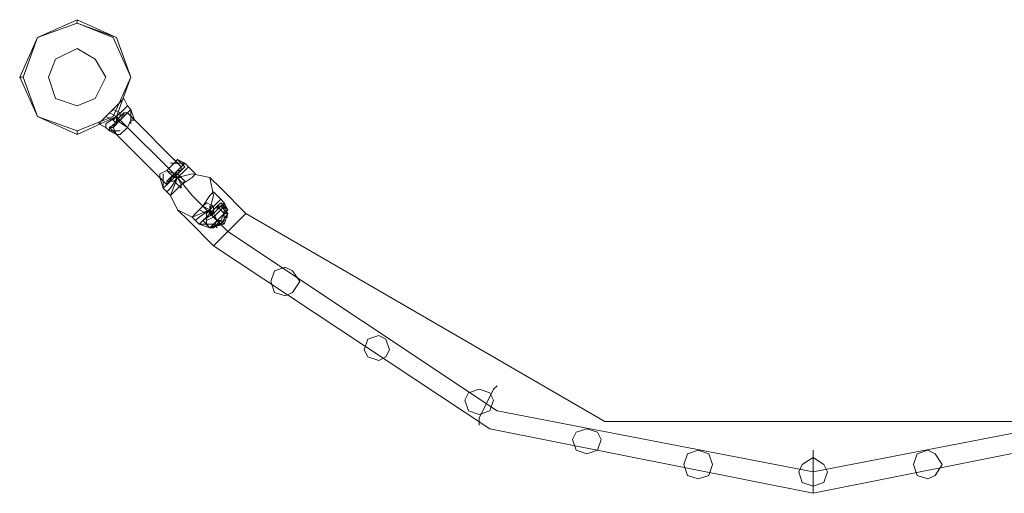
# Model space of a CAD drawing. Units: millimetres. Extents: x 340 to 31402, y 1094 to 32170.
# Drawn here: x 7255 to 8200, y 10731 to 11186 of the extents above; entities that cross this region are included whole.
import ezdxf

# ---------------------------------------------------------------- set-up
doc = ezdxf.new("R2010")
doc.units = ezdxf.units.MM

# ---------------------------------------------------------------- blocks, each defined once
blk = doc.blocks.new('WMF2')
at = {"color": 4, "lineweight": 0}
blk.add_lwpolyline([(26020.4, -21844.94), (26013.51, -21826), (25994.57, -21817.39), (25975.63, -21826), (25967.02, -21844.94), (25975.63, -21863.88), (25994.57, -21872.49), (26013.51, -21863.88), (26020.4, -21844.94)], close=True, dxfattribs=at)
blk.add_lwpolyline([(26020.4, -21844.94), (26013.51, -21826), (25994.57, -21817.39), (25975.63, -21826), (25967.02, -21844.94), (25975.63, -21863.88), (25994.57, -21872.49), (26013.51, -21863.88), (26020.4, -21844.94)], close=True, dxfattribs=at)
at = {"color": 7, "lineweight": 0}
for points in [[(25967.02, -21844.94), (25975.63, -21826), (25994.57, -21817.39), (26013.51, -21826), (26020.4, -21844.94), (26013.51, -21863.88), (25994.57, -21872.49), (25975.63, -21863.88), (25967.02, -21844.94)], [(26020.4, -21844.94), (26013.51, -21826), (25994.57, -21817.39), (25975.63, -21826), (25967.02, -21844.94), (25975.63, -21863.88), (25994.57, -21872.49), (26013.51, -21863.88), (26020.4, -21844.94)], [(25967.02, -21844.94), (25975.63, -21826), (25994.57, -21819.11), (26013.51, -21826), (26020.4, -21844.94), (26013.51, -21863.88), (25994.57, -21872.49), (25975.63, -21863.88), (25967.02, -21844.94)], [(25968.74, -21844.94), (25975.63, -21826), (25994.57, -21819.11), (26011.79, -21826), (26020.4, -21844.94), (26011.79, -21863.88), (25994.57, -21870.77), (25975.63, -21863.88), (25968.74, -21844.94)], [(25980.79, -21844.94), (25984.24, -21836.33), (25994.57, -21831.17), (26003.18, -21836.33), (26008.34, -21844.94), (26003.18, -21855.27), (25994.57, -21858.72), (25984.24, -21855.27), (25980.79, -21844.94)]]:
    blk.add_lwpolyline(points, close=True, dxfattribs=at)
for points in [[(25994.57, -21819.11), (25994.57, -21817.39)], [(25968.74, -21844.94), (25967.02, -21844.94)], [(26016.95, -21855.27), (26015.23, -21856.99), (26010.06, -21862.16), (26006.62, -21865.6), (26004.9, -21867.33)], [(26004.9, -21867.33), (26006.62, -21865.6), (26010.06, -21862.16), (26015.23, -21856.99), (26016.95, -21855.27)], [(26006.62, -21865.6), (26010.06, -21862.16), (26015.23, -21856.99), (26016.95, -21855.27)], [(26018.67, -21858.72), (26016.95, -21855.27)], [(26018.67, -21858.72), (26016.95, -21855.27)], [(26015.23, -21856.99), (26010.06, -21862.16), (26006.62, -21865.6), (26004.9, -21867.33)], [(26018.67, -21858.72), (26016.95, -21860.44), (26013.51, -21863.88), (26008.34, -21867.33), (26008.34, -21869.05)], [(26008.34, -21867.33), (26013.51, -21863.88), (26016.95, -21860.44), (26018.67, -21858.72)], [(26018.67, -21858.72), (26016.95, -21860.44), (26013.51, -21863.88), (26008.34, -21867.33), (26008.34, -21869.05)], [(26008.34, -21867.33), (26013.51, -21863.88), (26016.95, -21860.44), (26018.67, -21858.72)], [(26008.34, -21869.05), (26008.34, -21867.33), (26013.51, -21863.88), (26016.95, -21860.44), (26018.67, -21858.72)], [(26008.34, -21869.05), (26008.34, -21867.33), (26013.51, -21863.88), (26016.95, -21860.44), (26018.67, -21858.72)], [(26008.34, -21863.88), (26010.06, -21862.16), (26011.79, -21860.44)], [(26011.79, -21860.44), (26010.06, -21862.16), (26008.34, -21863.88)], [(26016.95, -21860.44), (26013.51, -21863.88), (26008.34, -21867.33), (26008.34, -21869.05)], [(26011.79, -21860.44), (26010.06, -21862.16), (26008.34, -21863.88)], [(26016.95, -21860.44), (26013.51, -21863.88), (26008.34, -21867.33), (26008.34, -21869.05)], [(26020.4, -21860.44), (26018.67, -21862.16), (26015.23, -21865.6), (26010.06, -21869.05), (26010.06, -21870.77)], [(26010.06, -21869.05), (26015.23, -21865.6), (26018.67, -21862.16), (26020.4, -21860.44)], [(26010.06, -21862.16), (26011.79, -21860.44)], [(26010.06, -21870.77), (26010.06, -21869.05), (26015.23, -21865.6), (26018.67, -21862.16), (26020.4, -21860.44)], [(26015.23, -21862.16), (26011.79, -21860.44)], [(26015.23, -21862.16), (26011.79, -21860.44)], [(26018.67, -21858.72), (26020.4, -21860.44)], [(26018.67, -21858.72), (26020.4, -21860.44)], [(26020.4, -21860.44), (26020.4, -21867.33)], [(26020.4, -21860.44), (26022.12, -21865.6)], [(26020.4, -21860.44), (26020.4, -21867.33)], [(26020.4, -21860.44), (26020.4, -21867.33)], [(26020.4, -21860.44), (26022.12, -21865.6)], [(26020.4, -21860.44), (26020.4, -21867.33)], [(26011.79, -21865.6), (26008.34, -21863.88)], [(26011.79, -21865.6), (26008.34, -21863.88)], [(26013.51, -21863.88), (26010.06, -21862.16)], [(26013.51, -21863.88), (26010.06, -21862.16)], [(26013.51, -21863.88), (26010.06, -21862.16)], [(26013.51, -21863.88), (26010.06, -21862.16)], [(26018.67, -21862.16), (26016.95, -21862.16), (26013.51, -21865.6), (26011.79, -21869.05), (26010.06, -21869.05)], [(26013.51, -21863.88), (26010.06, -21862.16)], [(26013.51, -21863.88), (26010.06, -21862.16)], [(26013.51, -21863.88), (26010.06, -21862.16)], [(26013.51, -21863.88), (26010.06, -21862.16)], [(26018.67, -21862.16), (26015.23, -21865.6), (26010.06, -21869.05), (26010.06, -21870.77)], [(26010.06, -21869.05), (26011.79, -21869.05), (26013.51, -21865.6), (26016.95, -21862.16), (26018.67, -21862.16)], [(26016.95, -21862.16), (26013.51, -21865.6), (26011.79, -21869.05), (26010.06, -21869.05)], [(26015.23, -21862.16), (26013.51, -21863.88), (26011.79, -21865.6)], [(26011.79, -21865.6), (26013.51, -21863.88), (26015.23, -21862.16)], [(26011.79, -21869.05), (26013.51, -21865.6), (26016.95, -21862.16), (26018.67, -21862.16)], [(26015.23, -21862.16), (26013.51, -21863.88), (26011.79, -21865.6)], [(26011.79, -21865.6), (26013.51, -21863.88), (26015.23, -21862.16)], [(26011.79, -21865.6), (26013.51, -21863.88), (26015.23, -21862.16)], [(26011.79, -21865.6), (26013.51, -21863.88), (26015.23, -21862.16)], [(26013.51, -21863.88), (26011.79, -21865.6)], [(26013.51, -21863.88), (26011.79, -21865.6)], [(26015.23, -21863.88), (26013.51, -21865.6), (26013.51, -21867.33)], [(26013.51, -21867.33), (26013.51, -21865.6), (26015.23, -21863.88)], [(26013.51, -21863.88), (26015.23, -21865.6)], [(26013.51, -21863.88), (26015.23, -21865.6)], [(26013.51, -21863.88), (26013.51, -21865.6)], [(26013.51, -21863.88), (26013.51, -21865.6)], [(26013.51, -21867.33), (26013.51, -21865.6), (26015.23, -21863.88)], [(26015.23, -21863.88), (26013.51, -21865.6), (26013.51, -21867.33)], [(26013.51, -21863.88), (26015.23, -21865.6)], [(26013.51, -21863.88), (26015.23, -21865.6)], [(26013.51, -21863.88), (26013.51, -21865.6)], [(26013.51, -21863.88), (26013.51, -21865.6)], [(26015.23, -21862.16), (26015.23, -21863.88)], [(26015.23, -21862.16), (26015.23, -21863.88)], [(26016.95, -21863.88), (26016.95, -21862.16), (26018.67, -21862.16)], [(26016.95, -21862.16), (26016.95, -21863.88)], [(26016.95, -21862.16), (26016.95, -21863.88)], [(26016.95, -21863.88), (26016.95, -21862.16)], [(26016.95, -21862.16), (26016.95, -21863.88)], [(26016.95, -21862.16), (26018.67, -21862.16)], [(26016.95, -21862.16), (26016.95, -21863.88)], [(26018.67, -21862.16), (26016.95, -21862.16), (26016.95, -21863.88)], [(26016.95, -21863.88), (26016.95, -21862.16), (26018.67, -21862.16)], [(26016.95, -21863.88), (26016.95, -21862.16)], [(26016.95, -21862.16), (26016.95, -21863.88)], [(26016.95, -21862.16), (26016.95, -21863.88)], [(26016.95, -21862.16), (26018.67, -21862.16)], [(26016.95, -21862.16), (26016.95, -21863.88)], [(26018.67, -21862.16), (26022.12, -21865.6)], [(26018.67, -21862.16), (26022.12, -21865.6)], [(26018.67, -21862.16), (26022.12, -21865.6)], [(26018.67, -21862.16), (26022.12, -21865.6)], [(26008.34, -21869.05), (26004.9, -21867.33)], [(26008.34, -21869.05), (26004.9, -21867.33)], [(26008.34, -21869.05), (26010.06, -21870.77)], [(26008.34, -21869.05), (26010.06, -21870.77)], [(26010.06, -21869.05), (26013.51, -21872.49)], [(26010.06, -21869.05), (26013.51, -21872.49)], [(26011.79, -21865.6), (26013.51, -21867.33)], [(26011.79, -21865.6), (26013.51, -21867.33)], [(26011.79, -21869.05), (26011.79, -21867.33)], [(26011.79, -21867.33), (26011.79, -21869.05)], [(26011.79, -21867.33), (26011.79, -21869.05)], [(26011.79, -21869.05), (26011.79, -21867.33)], [(26011.79, -21867.33), (26011.79, -21869.05)], [(26011.79, -21867.33), (26011.79, -21869.05)], [(26011.79, -21867.33), (26011.79, -21869.05)], [(26011.79, -21869.05), (26011.79, -21867.33)], [(26011.79, -21869.05), (26011.79, -21867.33)], [(26011.79, -21867.33), (26011.79, -21869.05)], [(26011.79, -21867.33), (26011.79, -21869.05)], [(26011.79, -21867.33), (26011.79, -21869.05)], [(26011.79, -21869.05), (26013.51, -21872.49)], [(26011.79, -21869.05), (26013.51, -21872.49)], [(26013.51, -21865.6), (26015.23, -21865.6)], [(26015.23, -21865.6), (26013.51, -21865.6)], [(26013.51, -21865.6), (26015.23, -21865.6)], [(26015.23, -21865.6), (26013.51, -21865.6)], [(26022.12, -21865.6), (26020.4, -21865.6), (26018.67, -21869.05), (26015.23, -21872.49), (26013.51, -21872.49)], [(26015.23, -21865.6), (26013.51, -21865.6)], [(26013.51, -21865.6), (26015.23, -21865.6)], [(26015.23, -21865.6), (26013.51, -21865.6)], [(26013.51, -21865.6), (26015.23, -21865.6)], [(26013.51, -21865.6), (26015.23, -21865.6)], [(26013.51, -21865.6), (26015.23, -21865.6)], [(26013.51, -21865.6), (26015.23, -21865.6)], [(26013.51, -21865.6), (26015.23, -21865.6)], [(26013.51, -21865.6), (26018.67, -21869.05)], [(26013.51, -21865.6), (26018.67, -21869.05)], [(26015.23, -21865.6), (26013.51, -21865.6)], [(26015.23, -21865.6), (26013.51, -21865.6)], [(26013.51, -21872.49), (26015.23, -21872.49), (26018.67, -21869.05), (26020.4, -21865.6), (26022.12, -21865.6)], [(26020.4, -21865.6), (26018.67, -21869.05), (26015.23, -21872.49), (26013.51, -21872.49)], [(26013.51, -21865.6), (26015.23, -21865.6)], [(26015.23, -21865.6), (26013.51, -21865.6)], [(26013.51, -21865.6), (26015.23, -21865.6)], [(26015.23, -21865.6), (26013.51, -21865.6)], [(26013.51, -21865.6), (26015.23, -21865.6)], [(26013.51, -21865.6), (26015.23, -21865.6)], [(26013.51, -21865.6), (26015.23, -21865.6)], [(26013.51, -21865.6), (26015.23, -21865.6)], [(26013.51, -21865.6), (26018.67, -21869.05)], [(26013.51, -21865.6), (26018.67, -21869.05)], [(26015.23, -21872.49), (26018.67, -21869.05), (26020.4, -21865.6), (26022.12, -21865.6)], [(26015.23, -21865.6), (26018.67, -21869.05)], [(26015.23, -21865.6), (26018.67, -21869.05)], [(25994.57, -21870.77), (25994.57, -21872.49)], [(26015.23, -21870.77), (26010.06, -21870.77)], [(26013.51, -21872.49), (26010.06, -21870.77)], [(26015.23, -21870.77), (26010.06, -21870.77)], [(26015.23, -21870.77), (26010.06, -21870.77)], [(26013.51, -21872.49), (26010.06, -21870.77)], [(26015.23, -21870.77), (26010.06, -21870.77)], [(26034.17, -21893.15), (26034.17, -21891.43), (26037.61, -21889.71), (26041.06, -21886.27), (26042.78, -21884.54)], [(26042.78, -21884.54), (26041.06, -21886.27), (26037.61, -21889.71), (26034.17, -21891.43), (26034.17, -21893.15)], [(26034.17, -21891.43), (26037.61, -21889.71), (26041.06, -21886.27), (26042.78, -21884.54)], [(26041.06, -21886.27), (26037.61, -21889.71), (26034.17, -21891.43), (26034.17, -21893.15)], [(26035.89, -21898.32), (26037.61, -21896.6), (26041.06, -21891.43), (26044.5, -21887.99), (26046.22, -21886.27)], [(26046.22, -21886.27), (26044.5, -21887.99), (26041.06, -21891.43), (26037.61, -21896.6), (26035.89, -21898.32)], [(26044.5, -21887.99), (26041.06, -21891.43), (26037.61, -21896.6), (26035.89, -21898.32)], [(26037.61, -21896.6), (26041.06, -21891.43), (26044.5, -21887.99), (26046.22, -21886.27)], [(26037.61, -21900.04), (26039.34, -21898.32), (26042.78, -21893.15), (26046.22, -21889.71), (26047.95, -21887.99)], [(26037.61, -21896.6), (26039.34, -21894.88), (26041.06, -21893.15), (26044.5, -21889.71), (26046.22, -21887.99)], [(26047.95, -21887.99), (26046.22, -21889.71), (26042.78, -21893.15), (26039.34, -21898.32), (26037.61, -21900.04)], [(26047.95, -21887.99), (26046.22, -21889.71), (26042.78, -21893.15), (26039.34, -21898.32), (26037.61, -21900.04)], [(26046.22, -21887.99), (26044.5, -21889.71), (26041.06, -21893.15), (26039.34, -21894.88), (26037.61, -21896.6)], [(26037.61, -21900.04), (26039.34, -21898.32), (26042.78, -21893.15), (26046.22, -21889.71), (26047.95, -21887.99)], [(26039.34, -21886.27), (26046.22, -21886.27)], [(26039.34, -21886.27), (26046.22, -21886.27)], [(26039.34, -21886.27), (26046.22, -21886.27)], [(26039.34, -21886.27), (26046.22, -21886.27)], [(26039.34, -21898.32), (26042.78, -21893.15), (26046.22, -21889.71), (26047.95, -21887.99)], [(26039.34, -21898.32), (26042.78, -21893.15), (26046.22, -21889.71), (26047.95, -21887.99)], [(26039.34, -21894.88), (26041.06, -21893.15), (26044.5, -21889.71), (26046.22, -21887.99)], [(26044.5, -21887.99), (26041.06, -21884.54)], [(26044.5, -21887.99), (26041.06, -21884.54)], [(26042.78, -21884.54), (26046.22, -21886.27)], [(26046.22, -21887.99), (26042.78, -21884.54)], [(26042.78, -21884.54), (26046.22, -21886.27)], [(26046.22, -21887.99), (26042.78, -21884.54)], [(26047.95, -21887.99), (26046.22, -21886.27)], [(26047.95, -21887.99), (26046.22, -21886.27)], [(26051.39, -21891.43), (26047.95, -21887.99)], [(26051.39, -21891.43), (26047.95, -21887.99)], [(26035.89, -21898.32), (26034.17, -21893.15)], [(26037.61, -21896.6), (26034.17, -21893.15)], [(26037.61, -21896.6), (26034.17, -21893.15)], [(26035.89, -21898.32), (26034.17, -21893.15)], [(26037.61, -21896.6), (26034.17, -21893.15)], [(26037.61, -21896.6), (26034.17, -21893.15)], [(26035.89, -21898.32), (26035.89, -21891.43)], [(26035.89, -21898.32), (26035.89, -21891.43)], [(26035.89, -21898.32), (26035.89, -21891.43)], [(26035.89, -21898.32), (26035.89, -21891.43)], [(26046.22, -21889.71), (26042.78, -21893.15), (26039.34, -21898.32), (26037.61, -21900.04)], [(26044.5, -21889.71), (26041.06, -21893.15), (26039.34, -21894.88), (26037.61, -21896.6)], [(26041.06, -21891.43), (26037.61, -21889.71)], [(26041.06, -21893.15), (26037.61, -21889.71)], [(26041.06, -21893.15), (26037.61, -21889.71)], [(26041.06, -21891.43), (26037.61, -21889.71)], [(26041.06, -21893.15), (26037.61, -21889.71)], [(26041.06, -21893.15), (26037.61, -21889.71)], [(26046.22, -21889.71), (26042.78, -21893.15), (26039.34, -21898.32), (26037.61, -21900.04)], [(26039.34, -21894.88), (26041.06, -21893.15), (26042.78, -21891.43)], [(26042.78, -21891.43), (26041.06, -21893.15), (26039.34, -21894.88)], [(26051.39, -21891.43), (26049.67, -21893.15), (26044.5, -21896.6), (26041.06, -21900.04), (26039.34, -21901.76)], [(26042.78, -21891.43), (26041.06, -21893.15), (26039.34, -21894.88)], [(26039.34, -21901.76), (26041.06, -21900.04), (26044.5, -21896.6), (26049.67, -21893.15), (26051.39, -21891.43)], [(26049.67, -21893.15), (26044.5, -21896.6), (26041.06, -21900.04), (26039.34, -21901.76)], [(26041.06, -21891.43), (26041.06, -21893.15)], [(26041.06, -21893.15), (26041.06, -21891.43)], [(26041.06, -21891.43), (26041.06, -21893.15)], [(26041.06, -21893.15), (26041.06, -21891.43)], [(26041.06, -21893.15), (26041.06, -21891.43), (26042.78, -21891.43)], [(26041.06, -21891.43), (26041.06, -21893.15)], [(26041.06, -21893.15), (26041.06, -21891.43), (26042.78, -21891.43)], [(26041.06, -21891.43), (26041.06, -21893.15)], [(26042.78, -21891.43), (26041.06, -21891.43)], [(26041.06, -21893.15), (26041.06, -21891.43)], [(26041.06, -21893.15), (26041.06, -21891.43)], [(26042.78, -21891.43), (26041.06, -21891.43)], [(26041.06, -21893.15), (26041.06, -21891.43)], [(26041.06, -21893.15), (26041.06, -21891.43)], [(26042.78, -21893.15), (26041.06, -21891.43)], [(26042.78, -21893.15), (26041.06, -21891.43)], [(26041.06, -21900.04), (26044.5, -21896.6), (26049.67, -21893.15), (26051.39, -21891.43)], [(26041.06, -21893.15), (26041.06, -21891.43)], [(26041.06, -21891.43), (26041.06, -21893.15)], [(26041.06, -21893.15), (26041.06, -21891.43)], [(26041.06, -21891.43), (26041.06, -21893.15)], [(26042.78, -21891.43), (26041.06, -21891.43), (26041.06, -21893.15)], [(26041.06, -21893.15), (26041.06, -21891.43), (26042.78, -21891.43)], [(26042.78, -21891.43), (26041.06, -21891.43), (26041.06, -21893.15)], [(26041.06, -21893.15), (26041.06, -21891.43), (26042.78, -21891.43)], [(26041.06, -21893.15), (26042.78, -21891.43)], [(26042.78, -21891.43), (26041.06, -21891.43)], [(26041.06, -21893.15), (26041.06, -21891.43)], [(26041.06, -21893.15), (26041.06, -21891.43)], [(26042.78, -21891.43), (26041.06, -21891.43)], [(26041.06, -21893.15), (26041.06, -21891.43)], [(26041.06, -21893.15), (26041.06, -21891.43)], [(26042.78, -21893.15), (26041.06, -21891.43)], [(26042.78, -21893.15), (26041.06, -21891.43)], [(26041.06, -21894.88), (26042.78, -21893.15), (26044.5, -21893.15)], [(26044.5, -21893.15), (26042.78, -21893.15), (26041.06, -21894.88)], [(26042.78, -21893.15), (26041.06, -21893.15)], [(26042.78, -21893.15), (26041.06, -21893.15)], [(26041.06, -21894.88), (26042.78, -21893.15), (26044.5, -21893.15)], [(26044.5, -21893.15), (26042.78, -21893.15), (26041.06, -21894.88)], [(26044.5, -21893.15), (26042.78, -21893.15), (26041.06, -21894.88)], [(26041.06, -21894.88), (26042.78, -21893.15), (26044.5, -21893.15)], [(26042.78, -21893.15), (26041.06, -21893.15)], [(26042.78, -21893.15), (26041.06, -21893.15)], [(26044.5, -21893.15), (26042.78, -21893.15), (26041.06, -21894.88)], [(26041.06, -21894.88), (26042.78, -21893.15), (26044.5, -21893.15)], [(26044.5, -21889.71), (26042.78, -21889.71)], [(26042.78, -21889.71), (26044.5, -21889.71)], [(26042.78, -21889.71), (26044.5, -21889.71)], [(26044.5, -21889.71), (26042.78, -21889.71)], [(26042.78, -21889.71), (26044.5, -21889.71)], [(26044.5, -21889.71), (26042.78, -21889.71)], [(26044.5, -21889.71), (26042.78, -21889.71)], [(26044.5, -21893.15), (26042.78, -21891.43)], [(26044.5, -21893.15), (26042.78, -21891.43)], [(26044.5, -21896.6), (26042.78, -21893.15)], [(26044.5, -21896.6), (26042.78, -21893.15)], [(26044.5, -21896.6), (26042.78, -21893.15)], [(26044.5, -21896.6), (26042.78, -21893.15)], [(26044.5, -21896.6), (26042.78, -21893.15)], [(26044.5, -21896.6), (26042.78, -21893.15)], [(26044.5, -21896.6), (26042.78, -21893.15)], [(26044.5, -21896.6), (26042.78, -21893.15)], [(26046.22, -21894.88), (26044.5, -21893.15)], [(26046.22, -21894.88), (26044.5, -21893.15)], [(26037.61, -21900.04), (26035.89, -21898.32)], [(26037.61, -21900.04), (26035.89, -21898.32)], [(26039.34, -21894.88), (26037.61, -21894.88)], [(26037.61, -21894.88), (26039.34, -21894.88)], [(26037.61, -21896.6), (26037.61, -21894.88), (26039.34, -21894.88)], [(26039.34, -21894.88), (26037.61, -21894.88), (26037.61, -21896.6)], [(26039.34, -21894.88), (26037.61, -21894.88)], [(26037.61, -21896.6), (26037.61, -21894.88)], [(26039.34, -21894.88), (26037.61, -21894.88)], [(26037.61, -21894.88), (26039.34, -21894.88)], [(26039.34, -21894.88), (26037.61, -21894.88)], [(26039.34, -21894.88), (26037.61, -21894.88), (26037.61, -21896.6)], [(26037.61, -21894.88), (26039.34, -21894.88)], [(26039.34, -21894.88), (26037.61, -21894.88)], [(26037.61, -21896.6), (26037.61, -21894.88)], [(26039.34, -21894.88), (26037.61, -21894.88)], [(26041.06, -21894.88), (26039.34, -21894.88)], [(26041.06, -21894.88), (26039.34, -21894.88)], [(26044.5, -21898.32), (26041.06, -21894.88)], [(26044.5, -21898.32), (26041.06, -21894.88)], [(26046.22, -21894.88), (26044.5, -21896.6), (26044.5, -21898.32)], [(26044.5, -21896.6), (26046.22, -21894.88)], [(26044.5, -21898.32), (26044.5, -21896.6), (26046.22, -21894.88)], [(26046.22, -21894.88), (26044.5, -21896.6), (26044.5, -21898.32)], [(26039.34, -21901.76), (26037.61, -21900.04)], [(26039.34, -21901.76), (26037.61, -21900.04)], [(26060, -21900.04), (26058.28, -21901.76), (26054.83, -21906.93), (26051.39, -21910.37), (26049.67, -21912.09)], [(26049.67, -21912.09), (26051.39, -21910.37), (26054.83, -21906.93), (26058.28, -21901.76), (26060, -21900.04)], [(26058.28, -21901.76), (26054.83, -21906.93), (26051.39, -21910.37), (26049.67, -21912.09)], [(26051.39, -21910.37), (26054.83, -21906.93), (26058.28, -21901.76), (26060, -21900.04)], [(26063.44, -21903.48), (26060, -21900.04)], [(26063.44, -21903.48), (26060, -21900.04)], [(26063.44, -21903.48), (26061.72, -21905.21), (26058.28, -21908.65), (26053.11, -21912.09), (26051.39, -21913.82)], [(26063.44, -21903.48), (26061.72, -21905.21), (26058.28, -21908.65), (26053.11, -21912.09), (26051.39, -21913.82)], [(26051.39, -21913.82), (26053.11, -21912.09), (26058.28, -21908.65), (26061.72, -21905.21), (26063.44, -21903.48)], [(26051.39, -21913.82), (26053.11, -21912.09), (26058.28, -21908.65), (26061.72, -21905.21), (26063.44, -21903.48)], [(26061.72, -21905.21), (26058.28, -21908.65), (26053.11, -21912.09), (26051.39, -21913.82)], [(26061.72, -21905.21), (26058.28, -21908.65), (26053.11, -21912.09), (26051.39, -21913.82)], [(26053.11, -21912.09), (26058.28, -21908.65), (26061.72, -21905.21), (26063.44, -21903.48)], [(26053.11, -21912.09), (26058.28, -21908.65), (26061.72, -21905.21), (26063.44, -21903.48)], [(26065.16, -21905.21), (26063.44, -21906.93), (26060, -21910.37), (26054.83, -21913.82), (26053.11, -21915.54)], [(26053.11, -21908.65), (26054.83, -21906.93), (26056.55, -21905.21)], [(26056.55, -21905.21), (26054.83, -21906.93), (26053.11, -21908.65)], [(26053.11, -21915.54), (26054.83, -21913.82), (26060, -21910.37), (26063.44, -21906.93), (26065.16, -21905.21)], [(26056.55, -21905.21), (26054.83, -21906.93), (26053.11, -21908.65)], [(26063.44, -21906.93), (26060, -21910.37), (26054.83, -21913.82), (26053.11, -21915.54)], [(26054.83, -21913.82), (26060, -21910.37), (26063.44, -21906.93), (26065.16, -21905.21)], [(26063.44, -21905.21), (26061.72, -21906.93), (26058.28, -21910.37), (26056.55, -21912.09), (26054.83, -21913.82)], [(26054.83, -21913.82), (26056.55, -21912.09), (26058.28, -21910.37), (26061.72, -21906.93), (26063.44, -21905.21)], [(26054.83, -21906.93), (26056.55, -21905.21)], [(26061.72, -21906.93), (26058.28, -21910.37), (26056.55, -21912.09), (26054.83, -21913.82)], [(26063.44, -21906.93), (26061.72, -21906.93), (26058.28, -21910.37), (26056.55, -21912.09), (26054.83, -21913.82)], [(26058.28, -21908.65), (26054.83, -21906.93)], [(26058.28, -21908.65), (26054.83, -21906.93)], [(26058.28, -21908.65), (26054.83, -21906.93)], [(26058.28, -21908.65), (26054.83, -21906.93)], [(26054.83, -21913.82), (26056.55, -21912.09), (26058.28, -21910.37), (26061.72, -21906.93)], [(26061.72, -21906.93), (26058.28, -21910.37), (26056.55, -21912.09), (26054.83, -21913.82)], [(26054.83, -21913.82), (26056.55, -21912.09), (26058.28, -21910.37), (26061.72, -21906.93), (26063.44, -21906.93)], [(26061.72, -21906.93), (26058.28, -21910.37), (26056.55, -21912.09), (26054.83, -21913.82)], [(26061.72, -21906.93), (26058.28, -21910.37), (26056.55, -21912.09), (26054.83, -21913.82)], [(26058.28, -21908.65), (26054.83, -21906.93)], [(26058.28, -21908.65), (26054.83, -21906.93)], [(26058.28, -21908.65), (26054.83, -21906.93)], [(26058.28, -21908.65), (26054.83, -21906.93)], [(26056.55, -21912.09), (26058.28, -21910.37), (26061.72, -21906.93), (26063.44, -21905.21)], [(26060, -21906.93), (26056.55, -21905.21)], [(26060, -21906.93), (26056.55, -21905.21)], [(26060, -21906.93), (26058.28, -21906.93), (26058.28, -21908.65), (26056.55, -21910.37)], [(26056.55, -21910.37), (26058.28, -21908.65), (26058.28, -21906.93), (26060, -21906.93)], [(26065.16, -21906.93), (26063.44, -21908.65), (26060, -21912.09), (26056.55, -21913.82), (26056.55, -21915.54)], [(26056.55, -21913.82), (26060, -21912.09), (26063.44, -21908.65), (26065.16, -21906.93)], [(26056.55, -21912.09), (26058.28, -21910.37), (26061.72, -21906.93)], [(26056.55, -21912.09), (26058.28, -21910.37), (26061.72, -21906.93), (26063.44, -21906.93)], [(26060, -21906.93), (26058.28, -21906.93), (26058.28, -21908.65), (26056.55, -21910.37)], [(26056.55, -21910.37), (26058.28, -21908.65), (26058.28, -21906.93), (26060, -21906.93)], [(26056.55, -21915.54), (26056.55, -21913.82), (26060, -21912.09), (26063.44, -21908.65), (26065.16, -21906.93)], [(26056.55, -21910.37), (26058.28, -21908.65), (26058.28, -21906.93), (26060, -21906.93)], [(26058.28, -21906.93), (26058.28, -21908.65), (26056.55, -21910.37)], [(26056.55, -21910.37), (26058.28, -21908.65), (26058.28, -21906.93), (26060, -21906.93)], [(26058.28, -21906.93), (26058.28, -21908.65), (26056.55, -21910.37)], [(26060, -21906.93), (26060, -21908.65)], [(26060, -21906.93), (26060, -21908.65)], [(26061.72, -21908.65), (26061.72, -21906.93)], [(26061.72, -21906.93), (26061.72, -21908.65)], [(26061.72, -21906.93), (26061.72, -21908.65)], [(26061.72, -21906.93), (26065.16, -21910.37)], [(26061.72, -21906.93), (26065.16, -21910.37)], [(26061.72, -21906.93), (26061.72, -21908.65)], [(26061.72, -21908.65), (26061.72, -21906.93)], [(26061.72, -21908.65), (26061.72, -21906.93)], [(26061.72, -21906.93), (26061.72, -21908.65)], [(26063.44, -21903.48), (26065.16, -21905.21)], [(26063.44, -21903.48), (26065.16, -21905.21)], [(26063.44, -21905.21), (26066.89, -21908.65)], [(26063.44, -21905.21), (26066.89, -21908.65)], [(26063.44, -21906.93), (26066.89, -21910.37)], [(26063.44, -21906.93), (26065.16, -21906.93)], [(26063.44, -21906.93), (26065.16, -21906.93)], [(26063.44, -21906.93), (26066.89, -21910.37)], [(26065.16, -21905.21), (26065.16, -21912.09)], [(26065.16, -21905.21), (26066.89, -21908.65)], [(26065.16, -21905.21), (26065.16, -21912.09)], [(26065.16, -21905.21), (26065.16, -21912.09)], [(26065.16, -21905.21), (26066.89, -21908.65)], [(26065.16, -21905.21), (26065.16, -21912.09)], [(26065.16, -21906.93), (26066.89, -21910.37)], [(26065.16, -21906.93), (26066.89, -21910.37)], [(26051.39, -21913.82), (26049.67, -21912.09)], [(26051.39, -21913.82), (26049.67, -21912.09)], [(26056.55, -21910.37), (26053.11, -21908.65)], [(26056.55, -21910.37), (26053.11, -21908.65)], [(26060, -21908.65), (26058.28, -21910.37), (26056.55, -21912.09)], [(26063.44, -21908.65), (26060, -21912.09), (26056.55, -21913.82), (26056.55, -21915.54)], [(26056.55, -21912.09), (26058.28, -21910.37), (26060, -21908.65)], [(26060, -21908.65), (26058.28, -21910.37), (26056.55, -21912.09)], [(26056.55, -21910.37), (26056.55, -21912.09)], [(26056.55, -21910.37), (26056.55, -21912.09)], [(26056.55, -21913.82), (26056.55, -21912.09)], [(26056.55, -21912.09), (26056.55, -21913.82)], [(26056.55, -21912.09), (26056.55, -21913.82)], [(26056.55, -21913.82), (26056.55, -21912.09)], [(26056.55, -21912.09), (26056.55, -21913.82)], [(26056.55, -21912.09), (26056.55, -21913.82)], [(26056.55, -21912.09), (26056.55, -21913.82)], [(26056.55, -21913.82), (26056.55, -21912.09)], [(26056.55, -21913.82), (26056.55, -21912.09)], [(26056.55, -21912.09), (26056.55, -21913.82)], [(26056.55, -21912.09), (26056.55, -21913.82)], [(26056.55, -21912.09), (26056.55, -21913.82)], [(26066.89, -21908.65), (26065.16, -21910.37), (26061.72, -21913.82), (26060, -21917.26), (26058.28, -21917.26)], [(26060, -21908.65), (26060, -21910.37), (26058.28, -21910.37)], [(26058.28, -21910.37), (26060, -21910.37), (26060, -21908.65)], [(26060, -21908.65), (26060, -21910.37), (26058.28, -21910.37)], [(26058.28, -21910.37), (26060, -21910.37), (26060, -21908.65)], [(26058.28, -21910.37), (26060, -21908.65)], [(26058.28, -21908.65), (26060, -21910.37)], [(26058.28, -21908.65), (26060, -21910.37)], [(26058.28, -21908.65), (26058.28, -21910.37)], [(26058.28, -21908.65), (26058.28, -21910.37)], [(26058.28, -21917.26), (26060, -21917.26), (26061.72, -21913.82), (26065.16, -21910.37), (26066.89, -21908.65)], [(26058.28, -21910.37), (26060, -21910.37), (26060, -21908.65)], [(26058.28, -21910.37), (26060, -21910.37), (26060, -21908.65)], [(26058.28, -21908.65), (26060, -21910.37)], [(26058.28, -21908.65), (26060, -21910.37)], [(26058.28, -21908.65), (26058.28, -21910.37)], [(26058.28, -21908.65), (26058.28, -21910.37)], [(26058.28, -21910.37), (26060, -21910.37)], [(26060, -21910.37), (26058.28, -21910.37)], [(26058.28, -21910.37), (26060, -21910.37)], [(26060, -21910.37), (26058.28, -21910.37)], [(26058.28, -21910.37), (26060, -21910.37)], [(26058.28, -21910.37), (26060, -21910.37)], [(26058.28, -21910.37), (26060, -21910.37)], [(26058.28, -21910.37), (26060, -21910.37)], [(26058.28, -21910.37), (26061.72, -21913.82)], [(26058.28, -21910.37), (26061.72, -21913.82)], [(26066.89, -21910.37), (26065.16, -21910.37), (26061.72, -21913.82), (26060, -21917.26), (26058.28, -21917.26)], [(26066.89, -21910.37), (26065.16, -21910.37), (26063.44, -21913.82), (26060, -21917.26), (26058.28, -21917.26)], [(26065.16, -21910.37), (26061.72, -21913.82), (26060, -21915.54), (26058.28, -21917.26)], [(26066.89, -21910.37), (26063.44, -21915.54), (26058.28, -21917.26)], [(26066.89, -21910.37), (26065.16, -21915.54), (26058.28, -21917.26)], [(26066.89, -21910.37), (26063.44, -21915.54), (26058.28, -21917.26)], [(26058.28, -21910.37), (26061.72, -21913.82)], [(26058.28, -21910.37), (26061.72, -21913.82)], [(26058.28, -21910.37), (26060, -21912.09)], [(26058.28, -21910.37), (26060, -21912.09)], [(26058.28, -21917.26), (26060, -21917.26), (26061.72, -21913.82), (26065.16, -21910.37), (26066.89, -21910.37)], [(26065.16, -21910.37), (26061.72, -21913.82), (26060, -21917.26), (26058.28, -21917.26)], [(26058.28, -21917.26), (26060, -21917.26), (26063.44, -21913.82), (26065.16, -21910.37), (26066.89, -21910.37)], [(26065.16, -21910.37), (26063.44, -21913.82), (26060, -21917.26), (26058.28, -21917.26)], [(26058.28, -21917.26), (26060, -21915.54), (26061.72, -21913.82), (26065.16, -21910.37)], [(26065.16, -21910.37), (26061.72, -21913.82), (26060, -21915.54), (26058.28, -21917.26)], [(26066.89, -21910.37), (26063.44, -21915.54), (26058.28, -21917.26)], [(26066.89, -21910.37), (26065.16, -21915.54), (26058.28, -21917.26)], [(26066.89, -21910.37), (26063.44, -21915.54), (26058.28, -21917.26)], [(26058.28, -21910.37), (26061.72, -21913.82)], [(26058.28, -21910.37), (26061.72, -21913.82)], [(26058.28, -21910.37), (26060, -21912.09)], [(26058.28, -21910.37), (26060, -21912.09)], [(26060, -21910.37), (26058.28, -21910.37)], [(26058.28, -21910.37), (26060, -21910.37)], [(26060, -21910.37), (26058.28, -21910.37)], [(26058.28, -21910.37), (26060, -21910.37)], [(26065.16, -21910.37), (26061.72, -21913.82), (26060, -21917.26), (26058.28, -21917.26)], [(26060, -21910.37), (26058.28, -21910.37)], [(26060, -21910.37), (26058.28, -21910.37)], [(26058.28, -21910.37), (26060, -21910.37)], [(26058.28, -21910.37), (26060, -21910.37)], [(26058.28, -21910.37), (26060, -21910.37)], [(26058.28, -21910.37), (26060, -21910.37)], [(26058.28, -21910.37), (26061.72, -21913.82)], [(26058.28, -21910.37), (26061.72, -21913.82)], [(26060, -21917.26), (26061.72, -21913.82), (26065.16, -21910.37), (26066.89, -21908.65)], [(26060, -21908.65), (26060, -21910.37)], [(26060, -21908.65), (26060, -21910.37)], [(26060, -21908.65), (26060, -21910.37)], [(26060, -21908.65), (26060, -21910.37)], [(26060, -21910.37), (26061.72, -21913.82)], [(26060, -21917.26), (26061.72, -21913.82), (26065.16, -21910.37), (26066.89, -21910.37)], [(26060, -21917.26), (26063.44, -21913.82), (26065.16, -21910.37), (26066.89, -21910.37)], [(26060, -21915.54), (26061.72, -21913.82), (26065.16, -21910.37)], [(26060, -21910.37), (26061.72, -21913.82)], [(26060, -21912.09), (26061.72, -21913.82)], [(26060, -21912.09), (26061.72, -21913.82)], [(26060, -21912.09), (26061.72, -21913.82)], [(26060, -21912.09), (26061.72, -21913.82)], [(26065.16, -21910.37), (26065.16, -21913.82)], [(26065.16, -21910.37), (26065.16, -21913.82)], [(26065.16, -21912.09), (26066.89, -21912.09)], [(26065.16, -21912.09), (26066.89, -21912.09)], [(26051.39, -21913.82), (26053.11, -21915.54)], [(26051.39, -21913.82), (26053.11, -21915.54)], [(26060, -21915.54), (26053.11, -21915.54)], [(26058.28, -21917.26), (26053.11, -21915.54)], [(26060, -21915.54), (26053.11, -21915.54)], [(26060, -21915.54), (26053.11, -21915.54)], [(26058.28, -21917.26), (26053.11, -21915.54)], [(26060, -21915.54), (26053.11, -21915.54)], [(26054.83, -21913.82), (26058.28, -21917.26)], [(26054.83, -21913.82), (26058.28, -21917.26)], [(26054.83, -21913.82), (26058.28, -21917.26)], [(26054.83, -21913.82), (26056.55, -21915.54)], [(26054.83, -21913.82), (26058.28, -21917.26)], [(26054.83, -21913.82), (26056.55, -21915.54)], [(26054.83, -21913.82), (26058.28, -21917.26)], [(26054.83, -21913.82), (26058.28, -21917.26)], [(26056.55, -21915.54), (26058.28, -21917.26)], [(26056.55, -21915.54), (26058.28, -21917.26)], [(26058.28, -21917.26), (26061.72, -21915.54)], [(26058.28, -21917.26), (26061.72, -21915.54)], [(26060, -21915.54), (26061.72, -21917.26)], [(26060, -21915.54), (26061.72, -21917.26)], [(26065.16, -21913.82), (26063.44, -21915.54), (26061.72, -21915.54)], [(26061.72, -21913.82), (26063.44, -21913.82)], [(26061.72, -21913.82), (26063.44, -21913.82)], [(26061.72, -21913.82), (26063.44, -21915.54)], [(26061.72, -21913.82), (26063.44, -21915.54)], [(26061.72, -21915.54), (26063.44, -21915.54), (26065.16, -21913.82)], [(26065.16, -21913.82), (26063.44, -21915.54), (26061.72, -21915.54)], [(26061.72, -21913.82), (26063.44, -21913.82)], [(26061.72, -21913.82), (26063.44, -21913.82)], [(26061.72, -21913.82), (26063.44, -21915.54)], [(26061.72, -21913.82), (26063.44, -21915.54)], [(26063.44, -21915.54), (26065.16, -21913.82)], [(26063.44, -21913.82), (26065.16, -21915.54)], [(26063.44, -21913.82), (26065.16, -21915.54)]]:
    blk.add_lwpolyline(points, dxfattribs=at)
at = {"color": 1, "lineweight": 0}
for points in [[(26018.67, -21862.16), (26016.95, -21862.16), (26015.23, -21865.6), (26011.79, -21869.05), (26010.06, -21869.05)], [(26010.06, -21869.05), (26011.79, -21869.05), (26015.23, -21865.6), (26016.95, -21862.16), (26018.67, -21862.16)], [(26016.95, -21862.16), (26015.23, -21865.6), (26011.79, -21869.05), (26010.06, -21869.05)], [(26011.79, -21869.05), (26015.23, -21865.6), (26016.95, -21862.16), (26018.67, -21862.16)], [(26018.67, -21862.16), (26044.5, -21887.99)], [(26018.67, -21862.16), (26044.5, -21887.99)], [(26010.06, -21869.05), (26037.61, -21896.6)], [(26010.06, -21869.05), (26037.61, -21896.6)], [(26015.23, -21865.6), (26041.06, -21891.43)], [(26015.23, -21865.6), (26041.06, -21891.43)], [(26015.23, -21865.6), (26041.06, -21891.43)], [(26015.23, -21865.6), (26041.06, -21891.43)], [(26037.61, -21896.6), (26037.61, -21894.88), (26041.06, -21891.43), (26044.5, -21889.71), (26044.5, -21887.99)], [(26044.5, -21887.99), (26044.5, -21889.71), (26041.06, -21891.43), (26037.61, -21894.88), (26037.61, -21896.6)], [(26037.61, -21894.88), (26041.06, -21891.43), (26044.5, -21889.71), (26044.5, -21887.99)], [(26044.5, -21889.71), (26041.06, -21891.43), (26037.61, -21894.88), (26037.61, -21896.6)], [(26042.78, -21893.15), (26049.67, -21901.76), (26066.89, -21918.98)], [(26042.78, -21893.15), (26049.67, -21901.76), (26066.89, -21918.98)], [(26058.28, -21893.15), (26063.44, -21898.32), (26075.49, -21910.37)], [(26058.28, -21893.15), (26063.44, -21898.32), (26075.49, -21910.37)], [(26042.78, -21908.65), (26047.95, -21913.82), (26060, -21925.87)], [(26042.78, -21908.65), (26047.95, -21913.82), (26060, -21925.87)], [(26058.28, -21908.65), (26060, -21912.09), (26066.89, -21918.98)], [(26058.28, -21908.65), (26060, -21912.09), (26066.89, -21918.98)], [(26075.49, -21910.37), (26072.05, -21913.82), (26066.89, -21918.98), (26061.72, -21924.15), (26060, -21925.87)], [(26075.49, -21910.37), (26072.05, -21913.82), (26066.89, -21918.98), (26061.72, -21924.15), (26060, -21925.87)], [(26061.72, -21924.15), (26066.89, -21918.98), (26072.05, -21913.82), (26075.49, -21910.37)], [(26061.72, -21924.15), (26066.89, -21918.98), (26072.05, -21913.82), (26075.49, -21910.37)], [(26075.49, -21910.37), (26247.68, -22010.24), (26447.41, -22010.24), (26619.59, -21910.37)], [(26075.49, -21910.37), (26247.68, -22010.24), (26447.41, -22010.24), (26619.59, -21910.37)], [(26066.89, -21918.98), (26196.02, -22005.07), (26347.54, -22034.34), (26499.07, -22005.07), (26628.2, -21918.98)], [(26066.89, -21918.98), (26196.02, -22005.07), (26347.54, -22034.34), (26499.07, -22005.07), (26628.2, -21918.98)], [(26066.89, -21918.98), (26196.02, -22005.07), (26347.54, -22034.34), (26499.07, -22005.07), (26628.2, -21918.98)], [(26066.89, -21918.98), (26196.02, -22005.07), (26347.54, -22034.34), (26499.07, -22005.07), (26628.2, -21918.98)], [(26060, -21925.87), (26192.58, -22013.68), (26347.54, -22044.67), (26502.51, -22013.68), (26635.09, -21925.87)], [(26060, -21925.87), (26192.58, -22013.68), (26347.54, -22044.67), (26502.51, -22013.68), (26635.09, -21925.87)], [(26187.41, -22011.96), (26187.41, -22008.52), (26190.86, -22001.63), (26194.3, -21994.74), (26196.02, -21993.02)], [(26187.41, -22011.96), (26187.41, -22008.52), (26190.86, -22001.63), (26194.3, -21994.74), (26196.02, -21993.02)], [(26194.3, -21994.74), (26190.86, -22001.63), (26187.41, -22008.52), (26187.41, -22011.96)], [(26194.3, -21994.74), (26190.86, -22001.63), (26187.41, -22008.52), (26187.41, -22011.96)], [(26347.54, -22044.67), (26347.54, -22042.95), (26347.54, -22034.34), (26347.54, -22027.46), (26347.54, -22024.01)], [(26347.54, -22044.67), (26347.54, -22042.95), (26347.54, -22034.34), (26347.54, -22027.46), (26347.54, -22024.01)], [(26347.54, -22027.46), (26347.54, -22034.34), (26347.54, -22042.95), (26347.54, -22044.67)], [(26347.54, -22027.46), (26347.54, -22034.34), (26347.54, -22042.95), (26347.54, -22044.67)]]:
    blk.add_lwpolyline(points, dxfattribs=at)
for points in [[(26060, -21901.76), (26058.28, -21893.15), (26049.67, -21891.43), (26042.78, -21893.15), (26039.34, -21901.76), (26042.78, -21908.65), (26049.67, -21912.09), (26058.28, -21908.65), (26060, -21901.76)], [(26039.34, -21901.76), (26042.78, -21893.15), (26049.67, -21891.43), (26058.28, -21893.15), (26060, -21901.76), (26058.28, -21908.65), (26049.67, -21912.09), (26042.78, -21908.65), (26039.34, -21901.76)], [(26101.32, -21943.09), (26097.88, -21937.92), (26094.43, -21936.2), (26089.27, -21937.92), (26087.55, -21943.09), (26089.27, -21948.25), (26094.43, -21949.97), (26097.88, -21948.25), (26101.32, -21943.09)], [(26087.55, -21943.09), (26089.27, -21937.92), (26094.43, -21936.2), (26097.88, -21937.92), (26101.32, -21943.09), (26097.88, -21948.25), (26094.43, -21949.97), (26089.27, -21948.25), (26087.55, -21943.09)], [(26144.37, -21975.8), (26142.65, -21970.64), (26139.2, -21968.91), (26134.04, -21970.64), (26132.32, -21975.8), (26134.04, -21979.25), (26139.2, -21980.97), (26142.65, -21979.25), (26144.37, -21975.8)], [(26132.32, -21975.8), (26134.04, -21970.64), (26139.2, -21968.91), (26142.65, -21970.64), (26144.37, -21975.8), (26142.65, -21979.25), (26139.2, -21980.97), (26134.04, -21979.25), (26132.32, -21975.8)], [(26194.3, -21999.91), (26192.58, -21996.46), (26187.41, -21994.74), (26182.25, -21996.46), (26180.53, -21999.91), (26182.25, -22005.07), (26187.41, -22006.79), (26192.58, -22005.07), (26194.3, -21999.91)], [(26180.53, -21999.91), (26182.25, -21996.46), (26187.41, -21994.74), (26192.58, -21996.46), (26194.3, -21999.91), (26192.58, -22005.07), (26187.41, -22006.79), (26182.25, -22005.07), (26180.53, -21999.91)], [(26245.96, -22018.85), (26244.23, -22015.4), (26239.07, -22013.68), (26233.9, -22015.4), (26232.18, -22018.85), (26233.9, -22024.01), (26239.07, -22025.73), (26244.23, -22024.01), (26245.96, -22018.85)], [(26232.18, -22018.85), (26233.9, -22015.4), (26239.07, -22013.68), (26244.23, -22015.4), (26245.96, -22018.85), (26244.23, -22024.01), (26239.07, -22025.73), (26233.9, -22024.01), (26232.18, -22018.85)], [(26299.33, -22030.9), (26297.61, -22025.73), (26292.45, -22024.01), (26287.28, -22025.73), (26285.56, -22030.9), (26287.28, -22036.07), (26292.45, -22037.79), (26297.61, -22036.07), (26299.33, -22030.9)], [(26285.56, -22030.9), (26287.28, -22025.73), (26292.45, -22024.01), (26297.61, -22025.73), (26299.33, -22030.9), (26297.61, -22036.07), (26292.45, -22037.79), (26287.28, -22036.07), (26285.56, -22030.9)], [(26409.53, -22030.9), (26406.09, -22025.73), (26402.64, -22024.01), (26397.48, -22025.73), (26395.76, -22030.9), (26397.48, -22036.07), (26402.64, -22037.79), (26406.09, -22036.07), (26409.53, -22030.9)], [(26395.76, -22030.9), (26397.48, -22025.73), (26402.64, -22024.01), (26406.09, -22025.73), (26409.53, -22030.9), (26406.09, -22036.07), (26402.64, -22037.79), (26397.48, -22036.07), (26395.76, -22030.9)], [(26354.43, -22034.34), (26352.71, -22030.9), (26347.54, -22027.46), (26342.38, -22030.9), (26340.66, -22034.34), (26342.38, -22039.51), (26347.54, -22041.23), (26352.71, -22039.51), (26354.43, -22034.34)], [(26340.66, -22034.34), (26342.38, -22030.9), (26347.54, -22027.46), (26352.71, -22030.9), (26354.43, -22034.34), (26352.71, -22039.51), (26347.54, -22041.23), (26342.38, -22039.51), (26340.66, -22034.34)]]:
    blk.add_lwpolyline(points, close=True, dxfattribs=at)

msp = doc.modelspace()

# ---------------------------------------------------------------- block references
at = {"xscale": 2.001128158401116, "yscale": 2.001128158401116, "zscale": 2.001128158399987}
msp.add_blockref('WMF2', (-44708.28, 54845.54), dxfattribs=at)

doc.saveas('drawing.dxf')
